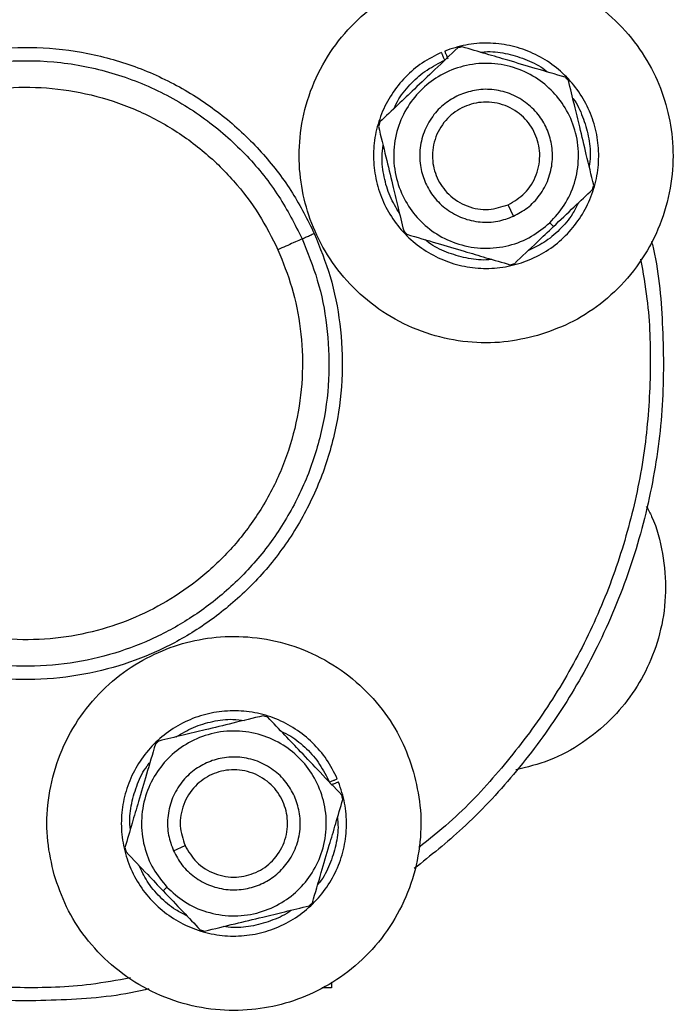
# Model space of a CAD drawing. Units: inches. Extents: x -2 to 332, y 6 to 219.
# Drawn here: x 236 to 239, y 85 to 89 of the extents above; entities that cross this region are included whole.
import ezdxf

# ---------------------------------------------------------------- set-up
doc = ezdxf.new("R2010")
doc.units = ezdxf.units.IN
doc.header["$LTSCALE"] = 6
doc.header["$MEASUREMENT"] = 0
doc.layers.get('0').update_dxf_attribs({"lineweight": 25})

# ---------------------------------------------------------------- blocks, each defined once
blk = doc.blocks.new('A$C22CE24B3')
at = {"color": 7, "linetype": 'Continuous', "lineweight": 25}
for p, q in [((1.35243, 1.47223), (1.35105, 1.47526)), ((1.36289, 1.46953), (1.36194, 1.47054)), ((1.2635, 1.30635), (1.26654, 1.30772)), ((1.26081, 1.29589), (1.26181, 1.29684)), ((1.30489, 1.27202), (1.30489, 1.27056))]:
    blk.add_line(p, q, dxfattribs=at)
for points, knots in [([(1.33185, 1.53505), (1.33476, 1.53572), (1.34075, 1.5371), (1.35026, 1.53698), (1.35993, 1.53506), (1.36919, 1.53109), (1.37745, 1.52532), (1.38422, 1.51814), (1.38924, 1.5101), (1.39255, 1.50156), (1.39425, 1.49256), (1.39424, 1.48307), (1.39228, 1.4734), (1.38832, 1.46414), (1.38256, 1.45588), (1.37537, 1.44913), (1.36736, 1.44402), (1.36154, 1.44201), (1.35872, 1.44104)], [0, 0, 0, 0, 0.058258, 0.120006, 0.18432, 0.25, 0.31568, 0.379994, 0.441742, 0.5, 0.558258, 0.620006, 0.68432, 0.75, 0.81568, 0.879994, 0.941742, 1, 1, 1, 1]), ([(1.35872, 1.44104), (1.35581, 1.44037), (1.34981, 1.439), (1.3403, 1.43911), (1.33064, 1.44104), (1.32137, 1.44501), (1.31312, 1.45078), (1.30635, 1.45795), (1.30132, 1.466), (1.29801, 1.47454), (1.29631, 1.48354), (1.29632, 1.49302), (1.29828, 1.50269), (1.30224, 1.51195), (1.30801, 1.52022), (1.31519, 1.52696), (1.32321, 1.53208), (1.32902, 1.53408), (1.33185, 1.53505)], [0, 0, 0, 0, 0.058258, 0.120006, 0.18432, 0.25, 0.31568, 0.379994, 0.441742, 0.5, 0.558258, 0.620006, 0.68432, 0.75, 0.81568, 0.879994, 0.941742, 1, 1, 1, 1]), ([(1.14971, 1.39974), (1.14822, 1.40346), (1.14515, 1.41109), (1.14271, 1.42351), (1.14207, 1.4366), (1.14362, 1.44998), (1.14737, 1.46309), (1.15323, 1.47542), (1.16092, 1.48647), (1.17005, 1.49589), (1.18013, 1.50349), (1.1909, 1.50933), (1.2024, 1.51355), (1.21477, 1.51609), (1.22787, 1.5167), (1.24125, 1.51516), (1.25437, 1.51141), (1.26669, 1.50555), (1.27775, 1.49786), (1.28715, 1.48872), (1.29485, 1.47868), (1.29854, 1.47134), (1.30035, 1.46776)], [0, 0, 0, 0, 0.046299, 0.094934, 0.14548, 0.197386, 0.25, 0.302614, 0.35452, 0.405066, 0.453701, 0.5, 0.546299, 0.594934, 0.64548, 0.697386, 0.75, 0.802614, 0.85452, 0.905066, 0.953701, 1, 1, 1, 1]), ([(1.33361, 1.51508), (1.33189, 1.51422), (1.32846, 1.5125), (1.32406, 1.50872), (1.32045, 1.50421), (1.31778, 1.49908), (1.31616, 1.49353), (1.31566, 1.48778), (1.31627, 1.48203), (1.31798, 1.47651), (1.32074, 1.47143), (1.32445, 1.46699), (1.32893, 1.46335), (1.33403, 1.46063), (1.33957, 1.45896), (1.34532, 1.45841), (1.35107, 1.459), (1.3566, 1.46067), (1.36171, 1.46337), (1.36619, 1.46703), (1.36986, 1.4715), (1.37259, 1.47659), (1.37432, 1.4821), (1.37492, 1.48785), (1.37439, 1.49361), (1.37275, 1.49915), (1.37008, 1.50428), (1.36645, 1.50878), (1.36203, 1.5125), (1.35696, 1.51528), (1.35145, 1.51703), (1.34571, 1.51767), (1.33993, 1.51724), (1.33629, 1.51603), (1.33446, 1.51543)], [0, 0, 0, 0, 0.031239, 0.062479, 0.093745, 0.125024, 0.156261, 0.187492, 0.218738, 0.250001, 0.281282, 0.31252, 0.34375, 0.374984, 0.406255, 0.437522, 0.468756, 0.499988, 0.531233, 0.562518, 0.593775, 0.625013, 0.656242, 0.687489, 0.718762, 0.750013, 0.781247, 0.81249, 0.843753, 0.875004, 0.906255, 0.937498, 0.968748, 1, 1, 1, 1]), ([(1.33786, 1.51625), (1.33589, 1.51438), (1.33217, 1.51084), (1.32688, 1.50581), (1.32203, 1.5012), (1.31906, 1.49838), (1.31748, 1.49688)], [0, 0, 0, 0, 0.294163, 0.555224, 0.764456, 1, 1, 1, 1]), ([(1.33903, 1.51654), (1.33881, 1.51649), (1.33842, 1.5164), (1.33803, 1.5163), (1.33786, 1.51625)], [0, 0, 0, 0, 0.56, 1, 1, 1, 1]), ([(1.366, 1.50858), (1.36339, 1.50935), (1.35847, 1.5108), (1.35147, 1.51287), (1.34505, 1.51476), (1.34112, 1.51592), (1.33903, 1.51654)], [0, 0, 0, 0, 0.294163, 0.555224, 0.764456, 1, 1, 1, 1]), ([(1.33449, 1.51304), (1.33438, 1.51329), (1.33421, 1.51368), (1.334, 1.51416), (1.33383, 1.51455), (1.3337, 1.51485), (1.33362, 1.51504), (1.33361, 1.51507), (1.33361, 1.51508)], [0, 0, 0, 0, 0.237652, 0.365749, 0.499404, 0.707433, 0.843369, 1, 1, 1, 1]), ([(1.33446, 1.51543), (1.33447, 1.51542), (1.33448, 1.5154), (1.33455, 1.5152), (1.33467, 1.5149), (1.33483, 1.5145), (1.33502, 1.51402), (1.33518, 1.51362), (1.33528, 1.51337)], [0, 0, 0, 0, 0.156429, 0.292204, 0.500035, 0.63384, 0.762082, 1, 1, 1, 1]), ([(1.34385, 1.51511), (1.34446, 1.51518), (1.34683, 1.51543), (1.351, 1.51481), (1.35604, 1.51319), (1.35954, 1.51149), (1.3611, 1.51015), (1.36132, 1.50996)], [0, 0, 0, 0, 0.098271, 0.383575, 0.668964, 0.954346, 1, 1, 1, 1]), ([(1.19245, 1.5059), (1.19646, 1.50749), (1.20471, 1.51075), (1.21821, 1.51301), (1.23239, 1.51302), (1.2467, 1.51036), (1.2603, 1.50512), (1.27254, 1.49761), (1.28289, 1.48832), (1.29131, 1.47786), (1.29526, 1.47011), (1.29718, 1.46633)], [0, 0, 0, 0, 0.1040406, 0.2138203, 0.3280819, 0.4451836, 0.5632155, 0.6781133, 0.7901776, 0.8978667, 1, 1, 1, 1]), ([(1.36194, 1.47054), (1.3604, 1.46927), (1.35721, 1.46665), (1.35123, 1.46434), (1.34467, 1.46358), (1.33814, 1.46465), (1.33234, 1.46732), (1.32759, 1.47123), (1.32393, 1.47617), (1.32156, 1.48209), (1.32082, 1.48866), (1.32189, 1.49519), (1.32456, 1.50099), (1.32846, 1.50574), (1.3334, 1.5094), (1.33932, 1.51177), (1.3459, 1.51251), (1.35242, 1.51144), (1.35822, 1.50877), (1.36297, 1.50487), (1.36663, 1.49993), (1.36901, 1.49401), (1.36975, 1.48743), (1.36866, 1.48092), (1.36605, 1.47506), (1.36328, 1.47201), (1.36194, 1.47054)], [0, 0, 0, 0, 0.039252, 0.081338, 0.125, 0.168662, 0.210748, 0.25, 0.289252, 0.331338, 0.375, 0.418662, 0.460748, 0.5, 0.539252, 0.581338, 0.625, 0.668662, 0.710748, 0.75, 0.789252, 0.831338, 0.875, 0.918662, 0.960748, 1, 1, 1, 1]), ([(1.32115, 1.50036), (1.32156, 1.50122), (1.32275, 1.50368), (1.32569, 1.50714), (1.32972, 1.51065), (1.3329, 1.51224), (1.33449, 1.51304)], [0, 0, 0, 0, 0.152055, 0.434863, 0.71744, 1, 1, 1, 1]), ([(1.36683, 1.50771), (1.36668, 1.50787), (1.3664, 1.50817), (1.36612, 1.50845), (1.366, 1.50858)], [0, 0, 0, 0, 0.56, 1, 1, 1, 1]), ([(1.1592, 1.40403), (1.1579, 1.40728), (1.15522, 1.41395), (1.15309, 1.4248), (1.15253, 1.43624), (1.15388, 1.44793), (1.15716, 1.4594), (1.16228, 1.47017), (1.16901, 1.47982), (1.17698, 1.48806), (1.18579, 1.4947), (1.1952, 1.49981), (1.20526, 1.50349), (1.21607, 1.50571), (1.22752, 1.50624), (1.23921, 1.5049), (1.25067, 1.50162), (1.26144, 1.4965), (1.27111, 1.48978), (1.27932, 1.48179), (1.28605, 1.47302), (1.28928, 1.4666), (1.29085, 1.46347)], [0, 0, 0, 0, 0.046299, 0.094934, 0.14548, 0.197386, 0.25, 0.302614, 0.35452, 0.405066, 0.453701, 0.5, 0.546299, 0.594934, 0.64548, 0.697386, 0.75, 0.802614, 0.85452, 0.905066, 0.953701, 1, 1, 1, 1]), ([(1.37342, 1.48037), (1.37278, 1.48302), (1.37158, 1.48801), (1.36987, 1.4951), (1.3683, 1.50161), (1.36734, 1.50559), (1.36683, 1.50771)], [0, 0, 0, 0, 0.294163, 0.555224, 0.764456, 1, 1, 1, 1]), ([(1.33814, 1.50387), (1.33688, 1.50319), (1.33427, 1.50178), (1.33111, 1.49842), (1.32884, 1.49427), (1.32778, 1.48963), (1.32799, 1.48505), (1.3293, 1.48083), (1.3316, 1.47706), (1.33489, 1.47388), (1.33907, 1.4716), (1.34369, 1.47056), (1.3483, 1.47071), (1.35108, 1.47173), (1.35243, 1.47223)], [0, 0, 0, 0, 0.078504, 0.162677, 0.25, 0.337323, 0.421496, 0.5, 0.578504, 0.662677, 0.75, 0.837323, 0.921496, 1, 1, 1, 1]), ([(1.35243, 1.47223), (1.35368, 1.47291), (1.35629, 1.47432), (1.35945, 1.47767), (1.36173, 1.48183), (1.36278, 1.48647), (1.36258, 1.49105), (1.36127, 1.49527), (1.35897, 1.49904), (1.35567, 1.50222), (1.35149, 1.5045), (1.34687, 1.50554), (1.34226, 1.50539), (1.33948, 1.50436), (1.33814, 1.50387)], [0, 0, 0, 0, 0.078504, 0.162677, 0.25, 0.337323, 0.421496, 0.5, 0.578504, 0.662677, 0.75, 0.837323, 0.921496, 1, 1, 1, 1]), ([(1.35105, 1.47526), (1.34937, 1.47472), (1.34586, 1.47358), (1.34017, 1.47458), (1.33537, 1.47761), (1.33219, 1.48214), (1.3309, 1.48751), (1.33179, 1.49315), (1.33485, 1.49796), (1.33937, 1.50114), (1.34475, 1.50243), (1.35038, 1.50154), (1.3552, 1.49848), (1.35837, 1.49396), (1.35967, 1.48858), (1.35876, 1.48297), (1.35576, 1.47805), (1.35258, 1.47617), (1.35105, 1.47526)], [0, 0, 0, 0, 0.060027, 0.125, 0.189973, 0.25, 0.310027, 0.375, 0.439973, 0.5, 0.560027, 0.625, 0.689973, 0.75, 0.810027, 0.875, 0.939973, 1, 1, 1, 1]), ([(1.36794, 1.50311), (1.36798, 1.50306), (1.36913, 1.50163), (1.37062, 1.49827), (1.37217, 1.49321), (1.3727, 1.48876), (1.37235, 1.48615), (1.37224, 1.48529)], [0, 0, 0, 0, 0.010411, 0.293962, 0.577674, 0.861579, 1, 1, 1, 1]), ([(1.31748, 1.49688), (1.31742, 1.49666), (1.3173, 1.49628), (1.31719, 1.49589), (1.31714, 1.49572)], [0, 0, 0, 0, 0.56, 1, 1, 1, 1]), ([(1.31714, 1.49572), (1.31778, 1.49308), (1.31898, 1.48809), (1.3207, 1.48099), (1.32226, 1.47449), (1.32323, 1.4705), (1.32374, 1.46839)], [0, 0, 0, 0, 0.294163, 0.555224, 0.764456, 1, 1, 1, 1]), ([(1.32263, 1.47299), (1.32175, 1.47444), (1.31997, 1.47743), (1.3185, 1.48249), (1.31789, 1.48704), (1.31821, 1.4898), (1.31833, 1.4908)], [0, 0, 0, 0, 0.271414, 0.555307, 0.839045, 1, 1, 1, 1]), ([(1.37308, 1.47922), (1.37315, 1.47943), (1.37327, 1.47982), (1.37337, 1.4802), (1.37342, 1.48037)], [0, 0, 0, 0, 0.56, 1, 1, 1, 1]), ([(1.36289, 1.46953), (1.36472, 1.47126), (1.36816, 1.47454), (1.37151, 1.47772), (1.37308, 1.47922)], [0, 0, 0, 0, 0.528906, 1, 1, 1, 1]), ([(1.36941, 1.47573), (1.36892, 1.47475), (1.36764, 1.47218), (1.36458, 1.46865), (1.36066, 1.46531), (1.35763, 1.46386), (1.35621, 1.46318)], [0, 0, 0, 0, 0.175768, 0.461273, 0.747047, 1, 1, 1, 1]), ([(1.30035, 1.46776), (1.30184, 1.46404), (1.3049, 1.45641), (1.30734, 1.444), (1.30798, 1.43091), (1.30644, 1.41753), (1.30269, 1.40441), (1.29682, 1.39208), (1.28913, 1.38103), (1.28001, 1.37161), (1.26993, 1.36401), (1.25916, 1.35817), (1.24765, 1.35395), (1.23528, 1.35141), (1.22218, 1.3508), (1.2088, 1.35234), (1.19568, 1.35609), (1.18336, 1.36196), (1.1723, 1.36965), (1.16291, 1.37878), (1.15521, 1.38882), (1.15151, 1.39616), (1.14971, 1.39974)], [0, 0, 0, 0, 0.0462994, 0.0949341, 0.1454803, 0.1973863, 0.25, 0.3026137, 0.3545197, 0.4050659, 0.4537006, 0.5, 0.5462994, 0.5949341, 0.6454803, 0.6973863, 0.75, 0.8026137, 0.8545197, 0.9050659, 0.9537006, 1, 1, 1, 1]), ([(1.29718, 1.46633), (1.29724, 1.46635), (1.29735, 1.46641), (1.29821, 1.46679), (1.29927, 1.46727), (1.3, 1.4676), (1.30035, 1.46776)], [0, 0, 0, 0, 0.270261, 0.562429, 0.789736, 1, 1, 1, 1]), ([(1.32374, 1.46839), (1.32389, 1.46823), (1.32416, 1.46793), (1.32444, 1.46764), (1.32457, 1.46752)], [0, 0, 0, 0, 0.56, 1, 1, 1, 1]), ([(1.32457, 1.46752), (1.32718, 1.46675), (1.3321, 1.46529), (1.3391, 1.46323), (1.34551, 1.46133), (1.34945, 1.46017), (1.35153, 1.45956)], [0, 0, 0, 0, 0.294163, 0.555224, 0.764456, 1, 1, 1, 1]), ([(1.35271, 1.45984), (1.35468, 1.46172), (1.35803, 1.4649), (1.36147, 1.46818), (1.36289, 1.46953)], [0, 0, 0, 0, 0.588317, 1, 1, 1, 1]), ([(1.29718, 1.46633), (1.29861, 1.46276), (1.30155, 1.45546), (1.30389, 1.44357), (1.3045, 1.43103), (1.30302, 1.41821), (1.29942, 1.40564), (1.29381, 1.39383), (1.28644, 1.38325), (1.2777, 1.37422), (1.26804, 1.36694), (1.25772, 1.36134), (1.2467, 1.3573), (1.23485, 1.35487), (1.2223, 1.35429), (1.20949, 1.35576), (1.19692, 1.35936), (1.18511, 1.36497), (1.17452, 1.37234), (1.16552, 1.38109), (1.15814, 1.39071), (1.1546, 1.39774), (1.15288, 1.40117)], [0, 0, 0, 0, 0.046299, 0.094934, 0.14548, 0.197386, 0.25, 0.302614, 0.35452, 0.405066, 0.453701, 0.5, 0.546299, 0.594934, 0.64548, 0.697386, 0.75, 0.802614, 0.85452, 0.905066, 0.953701, 1, 1, 1, 1]), ([(1.29718, 1.46633), (1.29707, 1.46628), (1.29684, 1.46617), (1.29512, 1.4654), (1.293, 1.46444), (1.29155, 1.46379), (1.29085, 1.46347)], [0, 0, 0, 0, 0.270261, 0.562429, 0.789736, 1, 1, 1, 1]), ([(1.38858, 1.46561), (1.38864, 1.46536), (1.39042, 1.4584), (1.39164, 1.44404), (1.39185, 1.42273), (1.38895, 1.40112), (1.38326, 1.37986), (1.37501, 1.36006), (1.36471, 1.34208), (1.35282, 1.32621), (1.34012, 1.31258), (1.33078, 1.30511), (1.3265, 1.3017)], [0, 0, 0, 0, 0.004126, 0.116768, 0.232514, 0.35051, 0.469794, 0.58934, 0.698275, 0.805781, 0.911144, 1, 1, 1, 1]), ([(1.34675, 1.46097), (1.34627, 1.46091), (1.34404, 1.46065), (1.33998, 1.4612), (1.33491, 1.46273), (1.3313, 1.46446), (1.32964, 1.46585), (1.32934, 1.46611)], [0, 0, 0, 0, 0.077465, 0.363688, 0.649963, 0.935899, 1, 1, 1, 1]), ([(1.29085, 1.46347), (1.29216, 1.46022), (1.29484, 1.45355), (1.29697, 1.4427), (1.29753, 1.43126), (1.29617, 1.41957), (1.2929, 1.40811), (1.28777, 1.39734), (1.28105, 1.38768), (1.27308, 1.37944), (1.26427, 1.3728), (1.25485, 1.36769), (1.2448, 1.36401), (1.23399, 1.36179), (1.22254, 1.36126), (1.21085, 1.3626), (1.19938, 1.36588), (1.18861, 1.37101), (1.17895, 1.37773), (1.17074, 1.38571), (1.16401, 1.39448), (1.16078, 1.4009), (1.1592, 1.40403)], [0, 0, 0, 0, 0.0462994, 0.0949341, 0.1454803, 0.1973863, 0.25, 0.3026137, 0.3545197, 0.4050659, 0.4537006, 0.5, 0.5462994, 0.5949341, 0.6454803, 0.6973863, 0.75, 0.8026137, 0.8545197, 0.9050659, 0.9537006, 1, 1, 1, 1]), ([(1.38569, 1.46098), (1.3863, 1.45753), (1.388, 1.44801), (1.38851, 1.432), (1.38731, 1.41316), (1.38378, 1.39434), (1.37805, 1.37593), (1.37017, 1.35833), (1.36037, 1.34188), (1.34882, 1.32696), (1.33789, 1.31532), (1.33037, 1.30934), (1.32768, 1.30719)], [0, 0, 0, 0, 0.060822, 0.168141, 0.277661, 0.388699, 0.500512, 0.612325, 0.723364, 0.832884, 0.940203, 1, 1, 1, 1]), ([(1.35153, 1.45956), (1.35175, 1.45961), (1.35215, 1.4597), (1.35253, 1.4598), (1.35271, 1.45984)], [0, 0, 0, 0, 0.56, 1, 1, 1, 1]), ([(1.38719, 1.39637), (1.38767, 1.3955), (1.38979, 1.39169), (1.39166, 1.38409), (1.39255, 1.3741), (1.39127, 1.3643), (1.38826, 1.35532), (1.38375, 1.34733), (1.37788, 1.3403), (1.37054, 1.33433), (1.36215, 1.32972), (1.356, 1.3282), (1.35306, 1.32747)], [0, 0, 0, 0, 0.033565, 0.147088, 0.26061, 0.371774, 0.4785, 0.579195, 0.67989, 0.786616, 0.89778, 1, 1, 1, 1]), ([(1.23232, 1.30006), (1.23165, 1.30297), (1.23028, 1.30897), (1.23039, 1.31848), (1.23232, 1.32814), (1.23628, 1.3374), (1.24205, 1.34566), (1.24923, 1.35243), (1.25727, 1.35745), (1.26581, 1.36077), (1.27482, 1.36247), (1.2843, 1.36245), (1.29397, 1.3605), (1.30323, 1.35654), (1.31149, 1.35077), (1.31824, 1.34358), (1.32336, 1.33557), (1.32536, 1.32975), (1.32633, 1.32693)], [0, 0, 0, 0, 0.058258, 0.120006, 0.18432, 0.25, 0.31568, 0.379994, 0.441742, 0.5, 0.558258, 0.620006, 0.68432, 0.75, 0.81568, 0.879994, 0.941742, 1, 1, 1, 1]), ([(1.30636, 1.32517), (1.30549, 1.32689), (1.30377, 1.33032), (1.29999, 1.33471), (1.29549, 1.33833), (1.29036, 1.341), (1.28481, 1.34262), (1.27906, 1.34311), (1.27331, 1.34251), (1.26778, 1.3408), (1.2627, 1.33804), (1.25827, 1.33433), (1.25463, 1.32985), (1.25191, 1.32475), (1.25024, 1.31921), (1.24969, 1.31346), (1.25028, 1.30771), (1.25195, 1.30218), (1.25465, 1.29707), (1.25831, 1.29259), (1.26278, 1.28892), (1.26787, 1.28619), (1.27338, 1.28446), (1.27913, 1.28386), (1.28489, 1.28439), (1.29043, 1.28603), (1.29556, 1.2887), (1.30006, 1.29233), (1.30377, 1.29675), (1.30656, 1.30182), (1.30831, 1.30733), (1.30894, 1.31306), (1.30852, 1.31885), (1.30731, 1.32249), (1.30671, 1.32432)], [0, 0, 0, 0, 0.031239, 0.062479, 0.093745, 0.125024, 0.156261, 0.187492, 0.218738, 0.250001, 0.281282, 0.31252, 0.34375, 0.374984, 0.406255, 0.437522, 0.468756, 0.499988, 0.531233, 0.562518, 0.593775, 0.625013, 0.656242, 0.687489, 0.718762, 0.750013, 0.781247, 0.81249, 0.843753, 0.875004, 0.906255, 0.937498, 0.968748, 1, 1, 1, 1]), ([(1.287, 1.34164), (1.28435, 1.341), (1.27936, 1.33979), (1.27227, 1.33808), (1.26577, 1.33651), (1.26178, 1.33555), (1.25967, 1.33504)], [0, 0, 0, 0, 0.294163, 0.555224, 0.764456, 1, 1, 1, 1]), ([(1.28816, 1.34129), (1.28794, 1.34136), (1.28756, 1.34148), (1.28717, 1.34159), (1.287, 1.34164)], [0, 0, 0, 0, 0.56, 1, 1, 1, 1]), ([(1.30753, 1.32092), (1.30566, 1.32289), (1.30212, 1.32661), (1.29709, 1.3319), (1.29248, 1.33675), (1.28965, 1.33972), (1.28816, 1.34129)], [0, 0, 0, 0, 0.294163, 0.555224, 0.764456, 1, 1, 1, 1]), ([(1.26426, 1.33615), (1.26572, 1.33703), (1.2687, 1.33881), (1.27377, 1.34028), (1.27832, 1.34089), (1.28108, 1.34057), (1.28208, 1.34045)], [0, 0, 0, 0, 0.271414, 0.555307, 0.839045, 1, 1, 1, 1]), ([(1.26181, 1.29684), (1.26055, 1.29838), (1.25793, 1.30157), (1.25562, 1.30755), (1.25486, 1.31411), (1.25593, 1.32064), (1.2586, 1.32643), (1.2625, 1.33119), (1.26744, 1.33484), (1.27337, 1.33722), (1.27994, 1.33796), (1.28647, 1.33689), (1.29226, 1.33422), (1.29702, 1.33032), (1.30067, 1.32538), (1.30305, 1.31945), (1.30379, 1.31288), (1.30272, 1.30635), (1.30005, 1.30056), (1.29615, 1.29581), (1.29121, 1.29215), (1.28528, 1.28977), (1.27871, 1.28903), (1.2722, 1.29012), (1.26633, 1.29272), (1.26328, 1.2955), (1.26181, 1.29684)], [0, 0, 0, 0, 0.039252, 0.081338, 0.125, 0.168662, 0.210748, 0.25, 0.289252, 0.331338, 0.375, 0.418662, 0.460748, 0.5, 0.539252, 0.581338, 0.625, 0.668662, 0.710748, 0.75, 0.789252, 0.831338, 0.875, 0.918662, 0.960748, 1, 1, 1, 1]), ([(1.29164, 1.33763), (1.2925, 1.33721), (1.29496, 1.33603), (1.29842, 1.33309), (1.30193, 1.32906), (1.30352, 1.32588), (1.30432, 1.32429)], [0, 0, 0, 0, 0.152055, 0.434863, 0.71744, 1, 1, 1, 1]), ([(1.25879, 1.33421), (1.25802, 1.3316), (1.25657, 1.32668), (1.25451, 1.31968), (1.25261, 1.31326), (1.25145, 1.30933), (1.25084, 1.30725)], [0, 0, 0, 0, 0.2941635, 0.5552241, 0.7644557, 1, 1, 1, 1]), ([(1.25967, 1.33504), (1.2595, 1.33489), (1.25921, 1.33462), (1.25892, 1.33434), (1.25879, 1.33421)], [0, 0, 0, 0, 0.56, 1, 1, 1, 1]), ([(1.25708, 1.27025), (1.25677, 1.27017), (1.24975, 1.26837), (1.23532, 1.26714), (1.21401, 1.26693), (1.1924, 1.26983), (1.17114, 1.27552), (1.15133, 1.28377), (1.13336, 1.29407), (1.11749, 1.30596), (1.10388, 1.31864), (1.09643, 1.32795), (1.09303, 1.3322)], [0, 0, 0, 0, 0.005201, 0.117778, 0.233456, 0.351383, 0.470598, 0.590073, 0.698946, 0.806389, 0.91169, 1, 1, 1, 1]), ([(1.25225, 1.27309), (1.24881, 1.27248), (1.23929, 1.27078), (1.22327, 1.27027), (1.20444, 1.27147), (1.18561, 1.275), (1.16721, 1.28073), (1.14961, 1.28861), (1.13315, 1.29841), (1.11823, 1.30996), (1.1066, 1.32089), (1.10061, 1.32841), (1.09847, 1.3311)], [0, 0, 0, 0, 0.060822, 0.168141, 0.277661, 0.388699, 0.500512, 0.612325, 0.723364, 0.832884, 0.940203, 1, 1, 1, 1]), ([(1.29515, 1.32064), (1.29447, 1.3219), (1.29306, 1.32451), (1.2897, 1.32766), (1.28554, 1.32994), (1.28091, 1.331), (1.27633, 1.33079), (1.27211, 1.32948), (1.26834, 1.32718), (1.26515, 1.32388), (1.26288, 1.31971), (1.26184, 1.31508), (1.26199, 1.31048), (1.26301, 1.30769), (1.2635, 1.30635)], [0, 0, 0, 0, 0.0785035, 0.1626766, 0.25, 0.3373234, 0.4214965, 0.5, 0.5785035, 0.6626766, 0.75, 0.8373234, 0.9214965, 1, 1, 1, 1]), ([(1.25225, 1.31203), (1.25219, 1.3125), (1.25192, 1.31474), (1.25247, 1.31879), (1.25401, 1.32387), (1.25574, 1.32748), (1.25713, 1.32914), (1.25739, 1.32944)], [0, 0, 0, 0, 0.077465, 0.363688, 0.649963, 0.935899, 1, 1, 1, 1]), ([(1.32633, 1.32693), (1.327, 1.32402), (1.32837, 1.31803), (1.32826, 1.30852), (1.32633, 1.29885), (1.32237, 1.28959), (1.3166, 1.28133), (1.30942, 1.27456), (1.30138, 1.26954), (1.29284, 1.26623), (1.28383, 1.26452), (1.27435, 1.26454), (1.26468, 1.2665), (1.25542, 1.27045), (1.24716, 1.27622), (1.24041, 1.28341), (1.23529, 1.29142), (1.23329, 1.29724), (1.23232, 1.30006)], [0, 0, 0, 0, 0.058258, 0.120006, 0.18432, 0.25, 0.31568, 0.379994, 0.441742, 0.5, 0.558258, 0.620006, 0.68432, 0.75, 0.81568, 0.879994, 0.941742, 1, 1, 1, 1]), ([(1.26654, 1.30772), (1.26599, 1.30941), (1.26485, 1.31292), (1.26586, 1.31861), (1.26888, 1.32341), (1.27342, 1.32659), (1.27879, 1.32788), (1.28442, 1.32699), (1.28924, 1.32393), (1.29242, 1.31941), (1.29371, 1.31403), (1.29282, 1.3084), (1.28976, 1.30358), (1.28524, 1.30041), (1.27985, 1.29911), (1.27425, 1.30001), (1.26932, 1.30302), (1.26744, 1.3062), (1.26654, 1.30772)], [0, 0, 0, 0, 0.060027, 0.125, 0.189973, 0.25, 0.310027, 0.375, 0.439973, 0.5, 0.560027, 0.625, 0.689973, 0.75, 0.810027, 0.875, 0.939973, 1, 1, 1, 1]), ([(1.30432, 1.32429), (1.30457, 1.3244), (1.30496, 1.32457), (1.30544, 1.32477), (1.30583, 1.32495), (1.30613, 1.32507), (1.30632, 1.32516), (1.30634, 1.32517), (1.30636, 1.32517)], [0, 0, 0, 0, 0.237652, 0.365749, 0.499404, 0.707433, 0.843369, 1, 1, 1, 1]), ([(1.30671, 1.32432), (1.3067, 1.32431), (1.30667, 1.3243), (1.30648, 1.32423), (1.30618, 1.32411), (1.30578, 1.32395), (1.3053, 1.32376), (1.3049, 1.3236), (1.30464, 1.3235)], [0, 0, 0, 0, 0.156429, 0.292204, 0.500035, 0.63384, 0.762082, 1, 1, 1, 1]), ([(1.2635, 1.30635), (1.26418, 1.30509), (1.26559, 1.30249), (1.26895, 1.29933), (1.27311, 1.29705), (1.27774, 1.296), (1.28232, 1.2962), (1.28654, 1.29751), (1.29031, 1.29981), (1.2935, 1.30311), (1.29577, 1.30728), (1.29681, 1.31191), (1.29666, 1.31652), (1.29564, 1.3193), (1.29515, 1.32064)], [0, 0, 0, 0, 0.078504, 0.162677, 0.25, 0.337323, 0.421496, 0.5, 0.578504, 0.662677, 0.75, 0.837323, 0.921496, 1, 1, 1, 1]), ([(1.30781, 1.31975), (1.30776, 1.31997), (1.30768, 1.32036), (1.30758, 1.32075), (1.30753, 1.32092)], [0, 0, 0, 0, 0.56, 1, 1, 1, 1]), ([(1.29986, 1.29278), (1.30063, 1.29539), (1.30208, 1.30031), (1.30414, 1.30731), (1.30604, 1.31373), (1.3072, 1.31766), (1.30781, 1.31975)], [0, 0, 0, 0, 0.294163, 0.555224, 0.764456, 1, 1, 1, 1]), ([(1.30639, 1.31493), (1.30646, 1.31432), (1.30671, 1.31195), (1.30609, 1.30778), (1.30447, 1.30274), (1.30276, 1.29924), (1.30142, 1.29768), (1.30124, 1.29746)], [0, 0, 0, 0, 0.098271, 0.383575, 0.668964, 0.954346, 1, 1, 1, 1]), ([(1.25084, 1.30725), (1.25089, 1.30703), (1.25097, 1.30663), (1.25107, 1.30624), (1.25112, 1.30607)], [0, 0, 0, 0, 0.56, 1, 1, 1, 1]), ([(1.25112, 1.30607), (1.25299, 1.3041), (1.25618, 1.30075), (1.25946, 1.2973), (1.26081, 1.29589)], [0, 0, 0, 0, 0.5883173, 1, 1, 1, 1]), ([(1.267, 1.28937), (1.26602, 1.28986), (1.26346, 1.29113), (1.25992, 1.2942), (1.25659, 1.29812), (1.25514, 1.30115), (1.25445, 1.30257)], [0, 0, 0, 0, 0.175768, 0.461273, 0.747047, 1, 1, 1, 1]), ([(1.26081, 1.29589), (1.26254, 1.29406), (1.26582, 1.29061), (1.269, 1.28727), (1.27049, 1.2857)], [0, 0, 0, 0, 0.528906, 1, 1, 1, 1]), ([(1.29898, 1.29195), (1.29915, 1.2921), (1.29944, 1.29238), (1.29973, 1.29266), (1.29986, 1.29278)], [0, 0, 0, 0, 0.56, 1, 1, 1, 1]), ([(1.27165, 1.28536), (1.2743, 1.28599), (1.27929, 1.2872), (1.28638, 1.28891), (1.29288, 1.29048), (1.29687, 1.29144), (1.29898, 1.29195)], [0, 0, 0, 0, 0.294163, 0.555224, 0.764456, 1, 1, 1, 1]), ([(1.29439, 1.29084), (1.29433, 1.2908), (1.29291, 1.28965), (1.28954, 1.28815), (1.28448, 1.28661), (1.28004, 1.28608), (1.27743, 1.28643), (1.27657, 1.28654)], [0, 0, 0, 0, 0.010411, 0.293962, 0.577674, 0.861579, 1, 1, 1, 1]), ([(1.27049, 1.2857), (1.27071, 1.28563), (1.27109, 1.28551), (1.27148, 1.2854), (1.27165, 1.28536)], [0, 0, 0, 0, 0.56, 1, 1, 1, 1]), ([(1.30489, 1.27056), (1.30478, 1.27056), (1.30461, 1.27056), (1.30304, 1.27056), (1.30243, 1.27056)], [0, 0, 0, 0, 0.612339, 1, 1, 1, 1])]:
    blk.add_open_spline(points, degree=3, knots=knots, dxfattribs=at)

msp = doc.modelspace()

# ---------------------------------------------------------------- block references
at = {"xscale": 18, "yscale": 18, "zscale": 18}
msp.add_blockref('A$C22CE24B3', (213.8819, 62.0195), dxfattribs=at)

doc.saveas('drawing.dxf')
